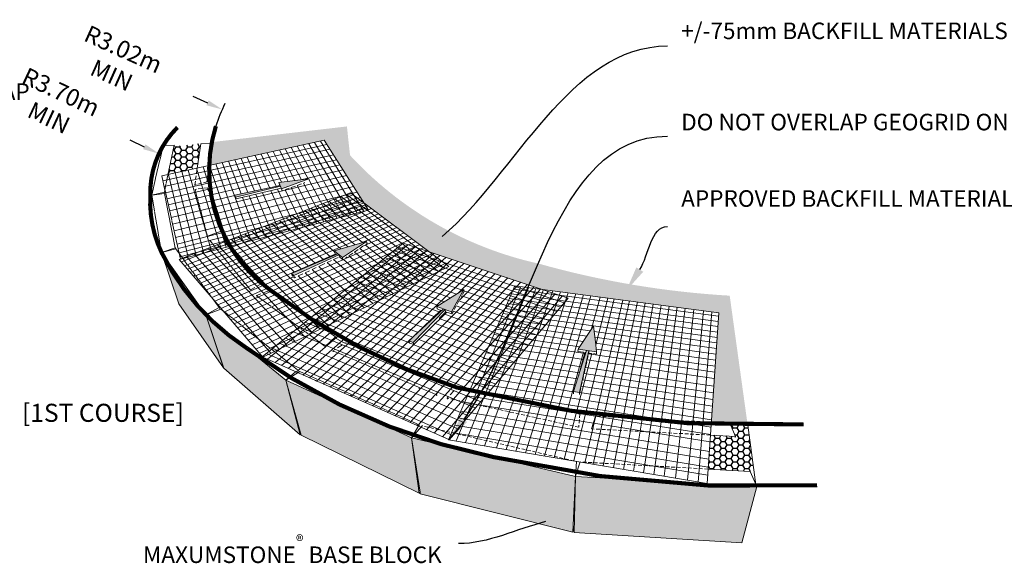
# Model space of a CAD drawing. Extents: x -78089 to 15922, y 1305 to 10903.
# Drawn here: x 8184 to 11231, y 9168 to 10849 of the extents above; entities that cross this region are included whole.
import ezdxf
from ezdxf import colors
from ezdxf.entities.mleader import LeaderData, LeaderLine
from ezdxf.math import Vec2, Vec3

# ---------------------------------------------------------------- set-up
doc = ezdxf.new("R2010")
doc.units = 0
doc.header["$LTSCALE"] = 2.5
doc.header["$PDMODE"] = 3
for name, pattern in [('CENTERX2', [0.8, 0.5, -0.1, 0.1, -0.1]), ('DASHED2', [0.375, 0.25, -0.125]), ('HIDDEN', [0.375, 0.25, -0.125])]:
    doc.linetypes.add(name, pattern=pattern)
doc.layers.get('Defpoints').update_dxf_attribs({"color": 250})
for name, color, linetype in [('00_Drafting lines', 251, 'Continuous'), ('01_Gen-Soil Hatch', 251, 'Continuous'), ('02_Spec-Misc', 1, 'Continuous'), ('04_Sketches-Misc', 1, 'Continuous'), ('05_titleblock Text', 3, 'Continuous')]:
    doc.layers.add(name, color=color, linetype=linetype)
doc.styles.add('LEROY', font='calibri.ttf', dxfattribs={"height": 2.5})
doc.styles.get("Standard").update_dxf_attribs({"font": 'calibri.ttf'})
doc.dimstyles.new('DETAILS REV01', dxfattribs={"dimscale": 0, "dimtxt": 50, "dimasz": 50, "dimexe": 20, "dimexo": 100, "dimgap": 50, "dimtad": 0, "dimdec": 0, "dimrnd": 5, "dimzin": 0, "dimdsep": 46, "dimtxsty": 'Standard', "dimcen": 0, "dimclrd": 1, "dimclre": 1, "dimclrt": 4, "dimadec": 0, "dimazin": 0, "dimtfac": 1, "dimtdec": 0, "dimtofl": 0, "dimtmove": 0, "dimatfit": 3, "dimfxl": 1, "dimtolj": 1, "dimtzin": 0, "dimarcsym": 0})

# ---------------------------------------------------------------- blocks, each defined once
blk = doc.blocks.new('*D33')
at = {"layer": '01_Gen-Soil Hatch', "color": 1, "lineweight": -2, "transparency": 16777216}
blk.add_line((8524.6, 10477.3), (8569.9, 10456.1), dxfattribs=at)
at = {"layer": '01_Gen-Soil Hatch', "color": 1, "transparency": 16777216}
blk.add_solid([(8573.4, 10463.6), (8566.3, 10448.5), (8615.1, 10434.8)], dxfattribs=at)
at = {"layer": 'Defpoints', "color": 0, "transparency": 16777216}
for p in [(8615.1, 10434.8), (8871.7, 10314.5)]:
    blk.add_point(p, dxfattribs=at)
at = {"layer": '01_Gen-Soil Hatch', "color": 4, "transparency": 16777216, "insert": (8293.4, 10585.7), "char_height": 50, "attachment_point": 5, "rotation": 334.8711}
blk.add_mtext('\\A1;{\\H1.05882x;\\C2;R3.70m MIN}', dxfattribs=at)
blk = doc.blocks.new('*D36')
at = {"layer": '01_Gen-Soil Hatch', "color": 1, "lineweight": -2, "transparency": 16777216}
blk.add_line((8719.8, 10612.5), (8765.3, 10592), dxfattribs=at)
blk.add_arc((9227.8, 10383.4), 457.3, 153.22, 162.6216, dxfattribs=at)
at = {"layer": '01_Gen-Soil Hatch', "color": 1, "transparency": 16777216}
blk.add_solid([(8768.8, 10599.6), (8761.9, 10584.4), (8810.9, 10571.4)], dxfattribs=at)
at = {"layer": 'Defpoints', "color": 0, "transparency": 16777216}
for p in [(8810.9, 10571.4), (9227.8, 10383.4)]:
    blk.add_point(p, dxfattribs=at)
at = {"layer": '01_Gen-Soil Hatch', "color": 4, "transparency": 16777216, "insert": (8487, 10717.5), "char_height": 50, "attachment_point": 5, "rotation": 335.7258}
blk.add_mtext('\\A1;{\\H1.05882x;\\C2;R3.02m MIN}', dxfattribs=at)
blk = doc.blocks.new('MS SK_GEO-incorner')
at = {"layer": '02_Spec-Misc'}
ml = blk.add_multileader_mtext('Standard', dxfattribs=at)
ml.set_content('APPROVED BACKFILL MATERIAL COMPACTED 150-200mm LIFTS', color=256)
ml.set_leader_properties(linetype='ByLayer', lineweight=-1)
ml.build(insert=Vec2(0, 0))
ml.multileader.update_dxf_attribs({"leader_type": 2, "text_left_attachment_type": 2, "text_right_attachment_type": 2, "arrow_head_size": 4.2})
ctx = ml.context
ctx.base_point, ctx.char_height, ctx.arrow_head_size, ctx.landing_gap_size, ctx.plane_origin = Vec3(116.61, 153.76), 2.8, 4.2, 2.3, Vec3(47.42, 168.76)
ctx.left_attachment, ctx.right_attachment = 2, 2
notes = []
notes.append((ctx, [(0, (1, 1, 0), (108.61, 153.76), (1, 0), 8, [(0, [(114.05, 136.2)], 0, [])])]))
ctx.mtext.insert, ctx.mtext.width, ctx.mtext.flow_direction = Vec3(118.91, 159.89), 47.7101, 5
ml = blk.add_multileader_mtext('Standard', dxfattribs=at)
ml.set_content('MAXUMSTONE{\\H0.7x;\\S®^ ;\\A1;\\fArial|b0|i0|c0|p34;\\H1.42857x; BASE BLOCK}', color=256)
ml.set_leader_properties(linetype='ByLayer', lineweight=-1)
ml.build(insert=Vec2(0, 0))
ml.multileader.update_dxf_attribs({"leader_type": 2, "text_left_attachment_type": 2, "text_right_attachment_type": 2, "arrow_head_size": 4.2})
ctx = ml.context
ctx.base_point, ctx.char_height, ctx.arrow_head_size, ctx.landing_gap_size, ctx.plane_origin = Vec3(125.78, 87.2), 2.8, 4.2, 2.3, Vec3(47.69, 133.14)
ctx.left_attachment, ctx.right_attachment = 2, 2
notes.append((ctx, [(0, (1, 1, 0), (117.78, 87.2), (1, 0), 8, [(0, [(120.27, 102.57)], 0, [])])]))
ctx.mtext.insert, ctx.mtext.width, ctx.mtext.flow_direction = Vec3(128.08, 91.01), 41.4337, 5
for ctx, leaders in notes:
    for number, flags, end, landing, length, lines in leaders:
        leader = LeaderData()
        leader.index, (leader.has_last_leader_line, leader.has_dogleg_vector, leader.attachment_direction) = number, flags
        leader.last_leader_point, leader.dogleg_vector, leader.dogleg_length = Vec3(end), Vec3(landing), length
        for number, points, colour, breaks in lines:
            line = LeaderLine()
            line.index, line.vertices, line.color, line.breaks = number, Vec3.list(points), colors.encode_raw_color(colour), breaks
            leader.lines.append(line)
        ctx.leaders.append(leader)
blk = doc.blocks.new('MS SK_GEO-outcurve')
at = {"layer": '04_Sketches-Misc'}
h = blk.add_hatch(dxfattribs=at)
h.set_pattern_fill('AR-SAND', color=256, scale=0.034722)
h.set_pattern_definition([(37.5, (-6544.7576, -3385.421), (-0.05555664, 1.69935152), [0, -1.34055556, 0, -1.49930556, 0, -1.43315972]), (7.5, (-6544.7576, -3385.421), (1.5608447, 2.48897604), [0, -0.72319444, 0, -1.2082639, 0, -0.46302083]), (327.5, (-6545.8424, -3385.421), (2.7465013, 0.00499022), [0, -0.44097222, 0, -1.5875, 0, -2.07256944]), (317.5, (-6545.8424, -3385.421), (2.6512377, 0.77406015), [0, -0.2204861, 0, -1.04069444, 0, -1.190625])])
edge = h.paths.add_edge_path()
edge.add_line((114.28, 113.57), (84.48, 117.48))
edge.add_line((84.48, 117.48), (65.35, 123.83))
edge.add_line((65.35, 123.83), (54.23, 132.16))
edge.add_line((54.23, 132.16), (47.54, 142.72))
edge.add_line((47.54, 142.72), (28.22, 138.5))
edge.add_line((28.22, 138.5), (28.61, 142.42))
edge.add_line((28.61, 142.42), (51.37, 145.06))
edge.add_arc((441.58, 184.5), 392.2, 185.7725, 186.4869)
edge.add_arc((97.05, 181.9), 61.48, 222.7261, 257.4644)
edge.add_arc((124.92, 267.94), 151.75, 254.2389, 266.6783)
edge.add_line((116.13, 116.44), (119.17, 94.55))
edge.add_line((119.17, 94.55), (113.02, 95.05))
edge.add_line((113.02, 95.05), (114.28, 113.57))
h = blk.add_hatch(dxfattribs=at)
h.set_pattern_fill('HONEY', color=9, scale=0.208333)
h.set_pattern_definition([(0, (-6544.7576, -3385.421), (0.9921875, 0.572839718), [0.66145833, -1.32291667]), (120, (-6544.7576, -3385.421), (-0.9921875, 0.57283972), [0.66145833, -1.32291667]), (60, (-6544.7576, -3385.421), (2e-09, 1.14567944), [-1.32291667, 0.66145833])])
h.paths.add_polyline_path([(26.65, 142.18), (22.07, 141.64), (21.13, 137.11), (21.17, 136.96), (26.04, 138.02)])
at = {"layer": '04_Sketches-Misc', "true_color": 0x93278f}
h = blk.add_hatch(color=217, dxfattribs=at)
h.dxf.hatch_style = 1
h.paths.add_polyline_path([(44.92, 136.19), (39.82, 135.57), (40.05, 135.09), (32.39, 133.44), (32.51, 133.12), (40.11, 134.96), (40.31, 134.52)])
h = blk.add_hatch(color=217, dxfattribs=at)
h.dxf.hatch_style = 1
h.paths.add_polyline_path([(54.69, 125.61), (49.2, 124.02), (49.84, 123.51), (41.97, 120.21), (42.36, 119.85), (50.01, 123.37), (50.59, 122.89)])
at = {"layer": '04_Sketches-Misc', "lineweight": 0}
h = blk.add_hatch(color=9, dxfattribs=at)
h.paths.add_polyline_path([(120.7, 84.16), (90.03, 85.89), (89.82, 77.28), (89.8, 76.4), (90.08, 76.38), (102.32, 75.64), (102.61, 75.62), (105.74, 75.43), (106.02, 75.42), (118, 74.69), (118.19, 74.68)])
h.paths.add_polyline_path([(90.03, 85.89), (62.29, 92.42), (62.29, 92.42), (63.74, 83.23), (63.78, 82.96), (63.88, 82.94), (74.8, 80.17), (75.03, 80.11), (77.89, 79.39), (78.13, 79.33), (89.23, 76.52), (89.56, 76.44)])
h.paths.add_polyline_path([(62.29, 92.42), (41.03, 102.16), (41.15, 101.75), (42.45, 97.05), (43.61, 92.84), (54.31, 87.59), (54.43, 87.53), (63.22, 83.21), (63.58, 83.04)])
h.paths.add_polyline_path([(27.51, 113.22), (30.52, 104.19), (43.47, 92.94), (42.51, 96.58), (42.37, 97.09), (41.14, 101.75), (41.03, 102.16)])
h.paths.add_polyline_path([(20.01, 123.73), (22.95, 115.05), (30.46, 104.24), (27.51, 113.22)])
at = {"layer": '04_Sketches-Misc', "true_color": 0x93278f}
h = blk.add_hatch(color=217, dxfattribs=at)
h.dxf.hatch_style = 1
h.paths.add_polyline_path([(71.14, 117.51), (66.56, 114.6), (67.69, 114.2), (61.86, 108.82), (62.6, 108.54), (68, 114.1), (69.04, 113.73)])
h = blk.add_hatch(color=217, dxfattribs=at)
h.dxf.hatch_style = 1
h.paths.add_polyline_path([(93.08, 111.36), (90.47, 107.38), (91.9, 107.19), (89.72, 100.23), (90.7, 100.09), (92.3, 107.14), (93.61, 106.96)])
at = {"layer": '04_Sketches-Misc'}
h = blk.add_hatch(dxfattribs=at)
h.set_pattern_fill('HONEY', color=9, scale=0.208333)
h.set_pattern_definition([(0, (-6544.7576, -3385.421), (0.9921875, 0.572839718), [0.66145833, -1.32291667]), (120, (-6544.7576, -3385.421), (-0.9921875, 0.57283972), [0.66145833, -1.32291667]), (60, (-6544.7576, -3385.421), (2e-09, 1.14567944), [-1.32291667, 0.66145833])])
h.paths.add_polyline_path([(119.17, 94.55), (116.22, 94.7), (117.09, 92.65), (112.88, 92.87), (112.8, 91.74), (112.77, 91.33), (112.69, 90.12), (112.66, 89.65), (112.6, 88.81), (112.57, 88.32), (112.49, 87.13), (120.26, 86.7)])
at = {"layer": '04_Sketches-Misc', "lineweight": 0}
for p, q in [((20.28, 141.83), (19.74, 139.52)), ((22.13, 141.91), (20.28, 141.83)), ((20.91, 136.02), (22.13, 141.91)), ((22.13, 141.91), (22.23, 141.66)), ((26.04, 138.02), (26.64, 142.12)), ((28.47, 142.2), (26.64, 142.12)), ((28.02, 138.45), (28.47, 142.2)), ((28.22, 138.5), (28.56, 141.94)), ((28.47, 142.2), (28.56, 141.94)), ((19.72, 139.44), (19, 136.33)), ((19.74, 139.52), (19.72, 139.44)), ((18.98, 136.24), (18.33, 133.45)), ((20.69, 134.99), (20.78, 135.41)), ((20.8, 135.51), (20.89, 135.93)), ((25.63, 135.19), (25.7, 135.01)), ((32.39, 133.44), (40.05, 135.09)), ((40.11, 134.96), (32.51, 133.12)), ((39.99, 135.09), (39.73, 135.02)), ((44.92, 136.19), (39.82, 135.57)), ((39.93, 135.22), (39.82, 135.57)), ((40.31, 134.52), (39.82, 135.57)), ((39.95, 135.17), (39.93, 135.22)), ((40, 135.08), (39.99, 135.09)), ((40.22, 134.61), (40.11, 134.96)), ((44.92, 136.19), (40.31, 134.52)), ((42.64, 134.98), (41.94, 134.73)), ((43.67, 135.36), (42.97, 135.1)), ((44.24, 135.57), (43.99, 135.48)), ((45.02, 135.85), (44.92, 136.19)), ((45.02, 135.85), (45.01, 135.85)), ((20.48, 133.96), (18.33, 133.45)), ((20.48, 133.73), (18.33, 133.45)), ((18.33, 133.45), (18.79, 130.8)), ((20.48, 133.96), (20.67, 134.89)), ((20.48, 133.96), (20.55, 133.79)), ((22.31, 124.56), (20.48, 133.73)), ((20.48, 133.73), (20.55, 133.56)), ((20.57, 134.31), (20.59, 134.24)), ((25.79, 133.96), (25.67, 134.41)), ((25.92, 133.46), (25.81, 133.88)), ((26.05, 132.98), (25.94, 133.38)), ((32.41, 133.39), (32.39, 133.44)), ((32.51, 133.12), (32.41, 133.39)), ((40.22, 134.61), (32.63, 132.8)), ((40.39, 134.23), (40.22, 134.61)), ((40.42, 134.17), (40.31, 134.52)), ((41.61, 134.61), (40.95, 134.37)), ((26.19, 132.47), (26.07, 132.88)), ((26.32, 131.96), (26.21, 132.38)), ((26.46, 131.44), (26.35, 131.86)), ((32.52, 133.09), (32.51, 133.12)), ((32.63, 132.8), (32.52, 133.09)), ((18.8, 130.7), (19.42, 127.11)), ((26.59, 130.93), (26.49, 131.34)), ((26.74, 130.4), (26.62, 130.85)), ((26.88, 129.86), (26.76, 130.32)), ((27.03, 129.32), (26.9, 129.78)), ((27.17, 128.76), (27.05, 129.23)), ((27.32, 128.2), (27.2, 128.68)), ((19.42, 127.11), (19.44, 127)), ((19.44, 127), (20.01, 123.73)), ((27.47, 127.64), (27.35, 128.11)), ((27.63, 127.06), (27.5, 127.54)), ((27.77, 126.51), (27.65, 126.97)), ((30.09, 127.34), (27.77, 126.51)), ((30.09, 127.34), (30.95, 124.62)), ((27.77, 126.51), (27.79, 126.48)), ((27.82, 126.39), (27.85, 126.33)), ((28.23, 125.6), (28.16, 125.77)), ((28.16, 125.77), (28.17, 125.77)), ((28.6, 125.24), (28.17, 125.77)), ((29.05, 124.7), (28.68, 125.14)), ((31.29, 125.37), (31.06, 125.64)), ((31.82, 124.75), (31.44, 125.2)), ((54.69, 125.61), (49.2, 124.02)), ((54.69, 125.61), (50.59, 122.89)), ((54.77, 125.25), (54.62, 125.15)), ((54.77, 125.25), (54.69, 125.61)), ((22.31, 124.56), (20.01, 123.73)), ((22.41, 124.34), (20.01, 123.73)), ((20.01, 123.73), (27.51, 113.22)), ((20.01, 123.73), (22.95, 115.05)), ((22.31, 124.56), (22.39, 124.37)), ((23.81, 122.45), (22.41, 124.34)), ((22.94, 123.78), (22.96, 123.67)), ((28.99, 124.68), (29.05, 124.7)), ((29.17, 124.55), (29.12, 124.6)), ((29.69, 123.91), (29.25, 124.45)), ((30.14, 123.37), (29.77, 123.82)), ((30.08, 123.35), (30.14, 123.37)), ((32.28, 124.22), (31.9, 124.66)), ((32.73, 123.68), (32.36, 124.12)), ((33.33, 122.99), (32.82, 123.58)), ((41.97, 120.21), (49.84, 123.51)), ((50.01, 123.37), (42.36, 119.85)), ((50.59, 122.89), (49.2, 124.02)), ((49.3, 123.65), (49.2, 124.02)), ((49.36, 123.61), (49.3, 123.65)), ((49.6, 123.41), (49.47, 123.52)), ((50.11, 123), (50.01, 123.37)), ((52.34, 123.62), (51.7, 123.2)), ((53.26, 124.24), (52.63, 123.82)), ((54.08, 124.79), (53.55, 124.43)), ((24.3, 121.79), (23.89, 122.35)), ((24.73, 121.22), (24.38, 121.69)), ((30.59, 122.82), (30.22, 123.27)), ((30.53, 122.8), (30.59, 122.82)), ((31.17, 122.11), (30.67, 122.72)), ((31.63, 121.55), (31.24, 122.03)), ((33.8, 122.43), (33.4, 122.9)), ((34.28, 121.87), (33.88, 122.35)), ((34.76, 121.31), (34.36, 121.79)), ((47.65, 121.86), (46.6, 121.38)), ((48.76, 122.38), (48, 122.03)), ((49.86, 122.88), (49.11, 122.54)), ((50.6, 122.59), (50.11, 123)), ((50.69, 122.52), (50.59, 122.89)), ((51.4, 123), (51.17, 122.85)), ((25.15, 120.65), (24.8, 121.12)), ((25.71, 119.91), (25.23, 120.54)), ((32.1, 120.98), (31.71, 121.46)), ((32.58, 120.4), (32.18, 120.89)), ((33.06, 119.82), (32.65, 120.31)), ((37.1, 118.57), (34.84, 121.22)), ((42.36, 119.85), (41.97, 120.21)), ((42.09, 119.83), (41.97, 120.21)), ((43.89, 120.13), (43.14, 119.78)), ((45.04, 120.66), (44.31, 120.32)), ((46.18, 121.19), (45.46, 120.85)), ((25.38, 119.77), (25.71, 119.91)), ((26.15, 119.32), (25.78, 119.81)), ((26.59, 118.72), (26.22, 119.22)), ((27.04, 118.11), (26.66, 118.62)), ((33.56, 119.11), (27.96, 116.74)), ((33, 119.79), (33.06, 119.82)), ((33.53, 119.24), (33.14, 119.73)), ((33.48, 119.22), (33.53, 119.24)), ((33.62, 119.13), (33.56, 119.11)), ((34.03, 118.64), (33.62, 119.13)), ((34.12, 118.53), (34.06, 118.51)), ((34.53, 118.03), (34.12, 118.53)), ((37.1, 118.57), (36.14, 118.03)), ((42.2, 119.73), (42.09, 119.83)), ((42.48, 119.48), (42.3, 119.64)), ((42.48, 119.48), (42.36, 119.85)), ((42.72, 119.59), (42.48, 119.48)), ((27.5, 117.5), (27.12, 118.01)), ((27.95, 116.89), (27.58, 117.4)), ((28.42, 116.26), (28.04, 116.78)), ((34.62, 117.92), (34.56, 117.9)), ((35.03, 117.42), (34.62, 117.92)), ((35.77, 117.83), (35.06, 117.43)), ((35.08, 117.29), (35.06, 117.28)), ((35.08, 117.29), (35.11, 117.23)), ((36.78, 116.76), (36.04, 116.47)), ((38.41, 117.38), (37.2, 116.92)), ((39.28, 116.76), (38.41, 117.38)), ((40.02, 116.22), (39.39, 116.67)), ((71.14, 117.51), (66.56, 114.6)), ((71.14, 117.51), (69.04, 113.73)), ((71.19, 117.13), (70.93, 116.67)), ((71.19, 117.13), (71.14, 117.51)), ((30.46, 104.24), (22.95, 115.05)), ((28.39, 116.25), (28.42, 116.26)), ((28.51, 116.15), (28.49, 116.14)), ((29.76, 114.47), (28.51, 116.15)), ((36.11, 116.29), (36.04, 116.47)), ((36.28, 116.3), (36.04, 116.47)), ((37.01, 115.75), (36.4, 116.21)), ((37.76, 115.2), (37.13, 115.67)), ((38.51, 114.65), (37.88, 115.12)), ((40.78, 115.67), (40.14, 116.13)), ((41.55, 115.12), (40.9, 115.59)), ((42.32, 114.56), (41.67, 115.03)), ((70.32, 115.57), (70, 114.99)), ((70.79, 116.41), (70.67, 116.21)), ((29.76, 114.47), (27.51, 113.22)), ((30.04, 114.18), (27.51, 113.22)), ((29.76, 114.47), (29.84, 114.28)), ((30.55, 113.78), (30.04, 114.18)), ((30.6, 113.66), (30.66, 113.69)), ((31.27, 113.21), (30.66, 113.69)), ((41.6, 112.36), (38.63, 114.56)), ((39.4, 113.99), (39.39, 113.99)), ((45.62, 112.19), (42.45, 114.47)), ((61.86, 108.82), (67.69, 114.2)), ((68, 114.1), (62.6, 108.54)), ((66.63, 114.22), (66.56, 114.6)), ((69.04, 113.73), (66.56, 114.6)), ((67.02, 114.08), (66.63, 114.22)), ((67.02, 112.64), (68.11, 113.7)), ((67.74, 113.38), (67.21, 112.84)), ((67.41, 113.94), (67.23, 114.01)), ((68.06, 113.71), (67.98, 113.63)), ((68.06, 113.71), (68, 114.1)), ((68.11, 113.7), (68.06, 113.71)), ((69.09, 113.35), (68.29, 113.64)), ((69.09, 113.35), (69.04, 113.73)), ((69.37, 113.85), (69.09, 113.35)), ((69.85, 114.71), (69.52, 114.12)), ((27.51, 113.22), (30.46, 104.24)), ((27.51, 113.22), (41.03, 102.16)), ((27.51, 113.22), (30.52, 104.19)), ((32, 112.63), (31.39, 113.11)), ((32.74, 112.04), (32.12, 112.53)), ((33.49, 111.45), (32.86, 111.95)), ((42.48, 111.71), (41.72, 112.27)), ((46.57, 111.51), (45.88, 112)), ((36.64, 108.95), (33.61, 111.35)), ((43.43, 111.01), (42.62, 111.6)), ((43.81, 110.72), (43.58, 110.9)), ((44.26, 110.39), (43.96, 110.61)), ((44.8, 109.99), (44.4, 110.29)), ((48.31, 110.26), (46.76, 111.37)), ((49.41, 109.46), (48.46, 110.14)), ((92.89, 111.07), (90.56, 107.52)), ((93.07, 111.34), (92.89, 111.07)), ((93.08, 111.36), (93.07, 111.34)), ((93.08, 111.36), (93.08, 111.34)), ((93.08, 111.34), (93.47, 108.15)), ((37.58, 108.2), (36.78, 108.83)), ((47.69, 107.85), (44.95, 109.88)), ((49.52, 109.33), (49.55, 109.21)), ((49.55, 109.21), (50.28, 108.81)), ((50.43, 108.72), (51.04, 108.39)), ((51.04, 108.39), (51.01, 108.37)), ((51.18, 108.47), (51.04, 108.39)), ((51.4, 108.38), (51.18, 108.47)), ((52.51, 107.92), (51.58, 108.31)), ((62.6, 108.54), (61.86, 108.82)), ((61.93, 108.45), (61.86, 108.82)), ((61.94, 108.43), (61.93, 108.45)), ((62.49, 108.22), (61.94, 108.43)), ((62.68, 108.15), (62.6, 108.54)), ((38.39, 107.56), (37.72, 108.09)), ((39.16, 106.95), (38.53, 107.45)), ((42.98, 103.92), (39.32, 106.83)), ((47.69, 107.85), (47.75, 107.66)), ((49.39, 107.36), (49, 107.12)), ((49.06, 106.93), (49, 107.12)), ((49.66, 106.84), (49, 107.12)), ((50.62, 108.13), (49.79, 107.61)), ((50.78, 106.36), (49.84, 106.76)), ((53.63, 107.46), (52.69, 107.85)), ((54.73, 107), (53.81, 107.38)), ((55.87, 106.53), (54.94, 106.91)), ((89.72, 100.23), (91.9, 107.19)), ((90.46, 107), (90.47, 107.38)), ((91.38, 106.87), (90.46, 107)), ((90.56, 107.52), (90.47, 107.38)), ((93.61, 106.96), (90.47, 107.38)), ((91.64, 106.84), (90.54, 102.84)), ((92.3, 107.14), (90.7, 100.09)), ((91.79, 106.82), (91.64, 106.84)), ((92.28, 106.75), (92.25, 106.59)), ((92.28, 106.75), (92.3, 107.14)), ((92.81, 106.68), (92.28, 106.75)), ((93.59, 106.58), (93.07, 106.65)), ((93.47, 108.15), (93.47, 108.1)), ((93.47, 108.1), (93.61, 106.96)), ((93.59, 106.58), (93.61, 106.96)), ((51.9, 105.89), (50.96, 106.29)), ((53.02, 105.41), (52.08, 105.81)), ((53.22, 105.33), (53.1, 105.21)), ((54.16, 104.93), (53.22, 105.33)), ((57.02, 106.05), (56.08, 106.44)), ((58.18, 105.57), (57.23, 105.96)), ((59.3, 105.1), (58.39, 105.48)), ((60.48, 104.61), (59.48, 105.03)), ((91.95, 105.28), (91.73, 104.32)), ((92.18, 106.28), (92.02, 105.6)), ((30.46, 104.24), (30.5, 104.25)), ((30.52, 104.19), (43.47, 92.94)), ((43.42, 103.64), (41.03, 102.16)), ((42.69, 103.58), (41.03, 102.16)), ((43.07, 103.77), (43.11, 103.68)), ((44.04, 103.37), (43.42, 103.64)), ((45.16, 102.86), (44.22, 103.29)), ((55.32, 104.44), (54.37, 104.84)), ((56.49, 103.94), (55.53, 104.35)), ((57.62, 103.46), (56.7, 103.85)), ((58.81, 102.96), (57.81, 103.38)), ((61.67, 104.12), (60.66, 104.54)), ((62.87, 103.62), (61.86, 104.04)), ((64.08, 103.12), (63.06, 103.54)), ((91.65, 103.95), (91.5, 103.28)), ((41.03, 102.16), (62.29, 92.42)), ((41.03, 102.16), (43.61, 92.84)), ((41.03, 102.16), (43.47, 92.94)), ((46.3, 102.35), (45.34, 102.78)), ((47.45, 101.84), (46.48, 102.27)), ((48.58, 101.33), (47.63, 101.76)), ((60.01, 102.45), (59, 102.88)), ((59.88, 102.33), (60.01, 102.45)), ((61.22, 101.94), (60.2, 102.37)), ((62.44, 101.42), (61.41, 101.86)), ((65.3, 102.61), (64.27, 103.04)), ((66.53, 102.1), (65.49, 102.53)), ((67.65, 101.64), (66.73, 102.02)), ((91.17, 101.84), (91.02, 101.15)), ((91.41, 102.9), (91.26, 102.23)), ((49.75, 100.81), (48.8, 101.24)), ((50.93, 100.28), (49.97, 100.71)), ((52.13, 99.75), (51.15, 100.18)), ((63.67, 100.9), (62.63, 101.34)), ((63.67, 100.9), (63.55, 100.77)), ((64.92, 100.37), (63.87, 100.81)), ((66.17, 99.84), (65.12, 100.28)), ((66.77, 100.12), (66.52, 99.69)), ((67.41, 101.22), (67.35, 101.12)), ((68.52, 101.19), (69, 101.04)), ((69.45, 100.37), (68.84, 99.69)), ((69.21, 100.97), (69.82, 100.78)), ((69.95, 100.93), (69.74, 100.69)), ((90.7, 100.09), (89.72, 100.23)), ((89.72, 99.85), (89.72, 100.23)), ((90.69, 99.71), (90.7, 100.09)), ((90.93, 100.75), (90.77, 100.05)), ((51.88, 99.51), (52.13, 99.75)), ((53.28, 99.23), (52.34, 99.65)), ((54.49, 98.69), (53.47, 99.14)), ((55.72, 98.14), (54.69, 98.6)), ((66.26, 99.62), (66.37, 99.75)), ((66.52, 99.69), (66.37, 99.75)), ((66.52, 99.69), (66.55, 99.5)), ((68.55, 99.38), (68.32, 99.12)), ((68.36, 98.93), (68.32, 99.12)), ((69.2, 98.74), (69.33, 98.9)), ((56.96, 97.58), (55.91, 98.05)), ((58.2, 97.02), (57.15, 97.5)), ((59.47, 96.46), (58.4, 96.94)), ((72.7, 98.16), (72.58, 98.18)), ((60.74, 95.89), (59.67, 96.37)), ((62.02, 95.31), (60.94, 95.8)), ((62.03, 95.01), (62.23, 95.22)), ((63.32, 94.74), (62.23, 95.22)), ((93.45, 96.08), (92.73, 93.93)), ((116.13, 94.9), (113.02, 95.06)), ((63.57, 94.62), (62.29, 92.42)), ((64.11, 94.44), (62.29, 92.42)), ((63.13, 94.52), (63.32, 94.74)), ((63.57, 94.62), (63.52, 94.65)), ((63.57, 94.62), (63.61, 94.43)), ((68.69, 92.06), (70.23, 93.9)), ((70.23, 93.9), (70.56, 94.3)), ((116.13, 94.9), (117.09, 92.65)), ((116.22, 94.7), (119.17, 94.55)), ((120.57, 84.46), (119.17, 94.55)), ((43.47, 92.94), (43.51, 92.96)), ((63.58, 83.04), (43.61, 92.84)), ((62.29, 92.42), (90.03, 85.89)), ((62.29, 92.42), (63.58, 83.04)), ((62.29, 92.42), (63.74, 83.23)), ((117.09, 92.65), (112.88, 92.87)), ((117.09, 92.65), (117.04, 92.45)), ((89.77, 88.5), (89.77, 88.52)), ((90.2, 88.42), (90.03, 85.89)), ((90.85, 88.33), (90.04, 85.93)), ((90.2, 88.42), (90.07, 88.45)), ((90.07, 88.45), (90.07, 88.45)), ((90.2, 88.42), (90.2, 88.23)), ((119.6, 86.74), (112.49, 87.13)), ((119.6, 86.74), (120.7, 84.16)), ((90.03, 85.89), (89.56, 76.44)), ((90.03, 85.89), (89.8, 76.4)), ((90.03, 85.89), (120.7, 84.16)), ((120.7, 84.16), (118.19, 74.68)), ((63.58, 83.04), (63.74, 83.23)), ((63.74, 83.23), (63.78, 82.96)), ((63.78, 82.96), (89.56, 76.44)), ((89.56, 76.44), (89.82, 77.28)), ((89.8, 76.4), (118.19, 74.68))]:
    blk.add_line(p, q, dxfattribs=at)
at = {"layer": '04_Sketches-Misc', "color": 217, "lineweight": 0, "true_color": 0x93278f}
for p, q in [((47.54, 142.72), (20.03, 136.71)), ((20.22, 135.87), (47.99, 142)), ((42.95, 141.71), (49.74, 129.52)), ((43.92, 141.93), (50.86, 129.81)), ((44.91, 142.14), (51.99, 130.1)), ((45.89, 142.36), (53.11, 130.4)), ((46.87, 142.57), (54.22, 130.69)), ((54.99, 130.89), (47.54, 142.72)), ((20.43, 134.93), (48.49, 141.21)), ((20.68, 133.83), (49.08, 140.27)), ((35.82, 140.16), (38.27, 134.71)), ((36.86, 140.38), (39.38, 134.95)), ((37.89, 140.61), (40.28, 135.63)), ((38.91, 140.83), (41.42, 135.77)), ((39.93, 141.05), (42.56, 135.91)), ((40.94, 141.28), (43.7, 136.04)), ((41.95, 141.49), (44.83, 136.18)), ((20.9, 132.83), (49.61, 139.43)), ((21.13, 131.83), (50.14, 138.59)), ((28.11, 138.47), (32.63, 125.06)), ((29.19, 138.71), (33.89, 125.39)), ((30.27, 138.94), (35.14, 125.71)), ((31.34, 139.18), (33.45, 133.67)), ((32.41, 139.41), (34.6, 133.91)), ((33.46, 139.64), (35.73, 134.16)), ((34.51, 139.87), (36.86, 134.4)), ((20.03, 136.71), (20.57, 134.31)), ((21.17, 136.96), (24.53, 122.95)), ((51.29, 136.76), (21.62, 129.65)), ((22.3, 137.2), (25.85, 123.29)), ((23.42, 137.45), (27.16, 123.64)), ((24.53, 137.69), (28.46, 123.97)), ((25.92, 137.99), (30.08, 124.39)), ((27.02, 138.23), (31.36, 124.73)), ((43.58, 136.03), (50.69, 137.71)), ((51.87, 135.84), (29.07, 130.3)), ((42.97, 135.1), (46.28, 128.62)), ((43.99, 135.48), (47.44, 128.92)), ((45.01, 135.85), (48.6, 129.22)), ((20.59, 134.24), (21.72, 129.19)), ((21.36, 130.79), (32.41, 133.39)), ((52.47, 134.89), (22.12, 127.43)), ((53.07, 133.93), (22.38, 126.27)), ((51.98, 133.84), (22.98, 122.58)), ((23.35, 122.14), (52.43, 133.5)), ((34.84, 133.3), (37.61, 126.36)), ((35.97, 133.58), (38.83, 126.68)), ((37.1, 133.85), (40.05, 126.99)), ((38.5, 134.2), (41.56, 127.39)), ((39.61, 134.47), (42.75, 127.7)), ((40.89, 134.35), (43.94, 128.01)), ((41.94, 134.73), (45.11, 128.31)), ((51.31, 133.58), (67.89, 121.04)), ((67.25, 122.41), (51.98, 133.84)), ((22.63, 125.18), (53.65, 133.02)), ((22.8, 124.4), (54.05, 132.37)), ((54.43, 131.77), (22.96, 123.67)), ((53.09, 133.01), (23.9, 121.5)), ((53.66, 132.59), (24.37, 120.95)), ((54.23, 132.16), (24.85, 120.39)), ((54.95, 131.62), (25.46, 119.68)), ((33.7, 133.03), (36.38, 126.04)), ((46.32, 131.64), (53.99, 125.41)), ((47.34, 132.04), (63.66, 118.98)), ((48.33, 132.42), (64.72, 119.49)), ((49.33, 132.81), (65.79, 120.01)), ((50.32, 133.2), (66.85, 120.53)), ((29.05, 130.3), (21.87, 128.55)), ((54.76, 131.25), (23.1, 123.04)), ((23.2, 122.6), (54.99, 130.89)), ((55.53, 131.18), (25.95, 119.11)), ((56.12, 130.74), (26.44, 118.53)), ((56.72, 130.29), (26.94, 117.94)), ((42.14, 130.02), (49.24, 123.88)), ((43.2, 130.43), (50.34, 124.35)), ((44.25, 130.84), (51.57, 124.71)), ((45.29, 131.24), (52.78, 125.06)), ((21.74, 129.11), (23.2, 122.6)), ((57.32, 129.84), (27.45, 117.35)), ((57.93, 129.39), (33.62, 119.13)), ((58.55, 128.92), (34.12, 118.53)), ((59.17, 128.46), (34.62, 117.92)), ((38.61, 128.65), (46.02, 121.9)), ((39.98, 129.18), (47.46, 122.51)), ((41.06, 129.6), (48.6, 122.99)), ((30.66, 113.69), (61.04, 127.06)), ((34.11, 126.91), (49.37, 112.01)), ((35.26, 127.35), (42.48, 120.42)), ((36.38, 127.79), (43.67, 120.92)), ((37.5, 128.22), (44.85, 121.42)), ((59.8, 127.99), (53.56, 125.29)), ((60.4, 127.54), (54.08, 124.79)), ((29.43, 125.09), (44.24, 109.51)), ((30.62, 125.55), (45.55, 110.15)), ((61.69, 126.57), (31.15, 113.01)), ((31.71, 112.35), (62.35, 126.08)), ((31.8, 126.01), (46.84, 110.77)), ((63.01, 125.58), (32.28, 111.69)), ((32.86, 111.01), (63.68, 125.08)), ((32.96, 126.46), (48.11, 111.4)), ((60.89, 125.31), (37.05, 106.08)), ((37.93, 105.69), (61.68, 125.05)), ((54.45, 125.03), (62.57, 118.44)), ((88.8, 116.05), (60.89, 125.31)), ((25.48, 123.55), (39.88, 107.38)), ((26.71, 124.03), (41.24, 108.05)), ((27.92, 124.5), (42.58, 108.7)), ((64.36, 124.57), (33.44, 110.33)), ((34.04, 109.64), (65.05, 124.05)), ((34.63, 108.94), (65.74, 123.54)), ((49.47, 123.52), (35.08, 117.29)), ((62.83, 124.66), (39.21, 105.13)), ((63.82, 124.34), (40.3, 104.64)), ((64.81, 124.01), (41.4, 104.15)), ((66.06, 123.59), (42.8, 103.53)), ((52.63, 123.82), (60.35, 117.36)), ((53.55, 124.43), (61.46, 117.9)), ((58.55, 123.43), (86.87, 113.75)), ((59.33, 124.05), (87.51, 114.51)), ((60.09, 124.67), (88.14, 115.26)), ((22.98, 122.58), (37.11, 106.03)), ((24.23, 123.07), (38.51, 106.71)), ((35.32, 108.14), (66.54, 122.94)), ((35.93, 107.41), (67.25, 122.41)), ((36.57, 106.67), (67.98, 121.86)), ((67.07, 123.26), (43.93, 103.03)), ((68.08, 122.92), (45.06, 102.53)), ((69.1, 122.59), (46.21, 102.02)), ((70.13, 122.24), (47.36, 101.51)), ((48, 122.03), (55.75, 115.12)), ((49.11, 122.54), (56.92, 115.69)), ((50.76, 122.57), (58.07, 116.25)), ((51.7, 123.2), (59.21, 116.81)), ((71.17, 121.9), (53.22, 105.33)), ((57.02, 122.19), (70.9, 117.35)), ((57.81, 122.83), (86.25, 113.01)), ((67.38, 122.31), (67.25, 122.41)), ((68.61, 121.39), (67.38, 122.31)), ((37.11, 106.03), (68.61, 121.39)), ((44.31, 120.32), (51.84, 113.22)), ((45.46, 120.85), (53.06, 113.81)), ((46.6, 121.38), (54.26, 114.39)), ((72.21, 121.55), (49.71, 100.47)), ((73.26, 121.2), (50.9, 99.94)), ((54.45, 98.37), (76.4, 120.16)), ((54.56, 120.21), (67.87, 115.43)), ((55.39, 120.88), (68.89, 116.08)), ((56.21, 121.54), (69.9, 116.72)), ((74.32, 120.85), (70.32, 116.98)), ((75.32, 120.52), (70.39, 115.69)), ((34.06, 118.51), (28.51, 116.15)), ((42.3, 119.64), (30.05, 114.3)), ((43.14, 119.78), (50.62, 112.62)), ((52.87, 118.84), (67.07, 113.63)), ((53.72, 119.53), (66.83, 114.77)), ((77.48, 119.8), (55.69, 97.82)), ((56.93, 97.27), (78.58, 119.44)), ((79.68, 119.08), (58.19, 96.71)), ((59.46, 96.15), (80.79, 118.71)), ((81.91, 118.34), (60.74, 95.58)), ((34.56, 117.9), (29.01, 115.52)), ((35.06, 117.28), (29.55, 114.89)), ((51.12, 117.43), (65.39, 112.08)), ((52, 118.14), (66.23, 112.86)), ((63.33, 94.43), (84.16, 117.59)), ((66.15, 93.18), (86.6, 116.78)), ((66.37, 99.75), (83.03, 117.96)), ((79.76, 118.1), (68.57, 92.09)), ((69.33, 98.9), (85.45, 117.16)), ((69.86, 91.88), (80.79, 117.97)), ((71.17, 117.26), (85.6, 112.23)), ((71.45, 91.61), (82.06, 117.8)), ((73.04, 91.34), (83.33, 117.63)), ((74.64, 91.07), (84.6, 117.47)), ((76.69, 90.72), (86.23, 117.25)), ((78.3, 90.45), (87.52, 117.08)), ((79.19, 116.76), (88.37, 115.54)), ((79.53, 117.56), (114.24, 112.97)), ((114.28, 113.57), (79.76, 118.1)), ((79.92, 90.17), (88.8, 116.91)), ((81.55, 89.9), (90.1, 116.74)), ((48.12, 115.01), (62.5, 109.41)), ((49.04, 115.75), (63.39, 110.23)), ((49.95, 116.49), (64.27, 111.04)), ((67.51, 92.58), (87.78, 116.39)), ((68.57, 92.09), (88.8, 116.05)), ((70.32, 115.57), (84.24, 110.62)), ((70.79, 116.41), (84.92, 111.43)), ((78.48, 115.12), (114.06, 110.3)), ((78.84, 115.95), (114.12, 111.21)), ((83.19, 89.62), (91.39, 116.57)), ((84.79, 89.35), (92.66, 116.41)), ((88.37, 115.54), (114.18, 112.1)), ((89.77, 88.52), (96.6, 115.89)), ((98.07, 115.7), (91.64, 88.19)), ((94.21, 116.2), (92.73, 110.83)), ((93.05, 87.95), (99.18, 115.55)), ((95.52, 116.03), (93.47, 108.15)), ((94.74, 87.66), (100.51, 115.38)), ((101.85, 115.2), (96.44, 87.37)), ((98.14, 87.08), (103.19, 115.03)), ((46.27, 113.52), (76.57, 101.46)), ((47.18, 114.25), (61.93, 108.45)), ((67.23, 114.01), (52.1, 99.41)), ((68.29, 113.64), (53.23, 98.91)), ((67.74, 113.38), (82.13, 108.1)), ((69.37, 113.85), (82.85, 108.95)), ((69.85, 114.71), (83.55, 109.79)), ((77.76, 113.45), (93.07, 111.34)), ((78.13, 114.3), (113.99, 109.4)), ((104.53, 114.85), (99.85, 86.79)), ((101.57, 86.5), (105.88, 114.67)), ((103.3, 86.21), (107.23, 114.5)), ((105.02, 85.92), (108.58, 114.32)), ((110.08, 114.12), (106.94, 85.59)), ((109.01, 85.24), (111.7, 113.91)), ((110.79, 84.94), (113.09, 113.73)), ((112.32, 84.68), (114.28, 113.57)), ((44.31, 111.94), (74.91, 99.49)), ((45.3, 112.74), (75.75, 100.48)), ((66.19, 111.78), (80.66, 106.35)), ((66.97, 112.58), (81.4, 107.23)), ((77.01, 111.7), (91.93, 109.61)), ((77.39, 112.58), (92.5, 110.48)), ((42.3, 110.32), (73.2, 97.44)), ((43.32, 111.14), (74.06, 98.47)), ((65.15, 110.71), (79.68, 105.18)), ((76.62, 110.81), (91.34, 108.72)), ((93.08, 111.34), (113.93, 108.46)), ((93.2, 110.38), (113.87, 107.5)), ((39.91, 108.39), (71.15, 94.99)), ((40.96, 109.24), (72.05, 96.07)), ((63.52, 109.02), (78.14, 103.33)), ((64.34, 109.87), (78.92, 104.26)), ((75.83, 108.96), (91.74, 106.66)), ((76.23, 109.89), (90.75, 107.81)), ((93.31, 109.41), (113.8, 106.53)), ((93.43, 108.42), (113.73, 105.54)), ((37.75, 106.65), (69.29, 92.78)), ((38.84, 107.53), (70.23, 93.9)), ((62.68, 108.15), (77.34, 102.38)), ((74.9, 106.81), (91.04, 104.43)), ((75.42, 108.02), (91.43, 105.68)), ((86.44, 89.07), (91.38, 106.87)), ((88.1, 88.79), (92.81, 106.68)), ((93.55, 107.41), (113.66, 104.53)), ((37.05, 106.08), (37.73, 105.78)), ((37.73, 105.78), (37.93, 105.69)), ((37.93, 105.69), (68.58, 92.11)), ((53.1, 105.21), (48.53, 100.99)), ((74.48, 105.82), (90.72, 103.4)), ((92.02, 105.6), (113.52, 102.46)), ((92.25, 106.59), (113.6, 103.51)), ((73.61, 103.8), (90.06, 101.29)), ((74.05, 104.82), (90.39, 102.36)), ((91.73, 104.32), (113.43, 101.12)), ((46.02, 102.1), (46.21, 102.02)), ((67.65, 101.64), (67.61, 101.56)), ((67.65, 101.64), (67.67, 101.53)), ((72.7, 101.69), (113.05, 95.43)), ((73.16, 102.76), (89.72, 100.21)), ((91.26, 102.23), (113.28, 98.91)), ((91.5, 103.28), (113.36, 100.02)), ((72.24, 100.61), (112.97, 94.23)), ((90.77, 100.05), (113.13, 96.61)), ((91.02, 101.15), (113.21, 97.77)), ((62.23, 95.22), (66.26, 99.62)), ((64.82, 93.78), (69.2, 98.74)), ((71.28, 98.38), (112.8, 91.74)), ((71.76, 99.51), (112.88, 92.99)), ((70.66, 96.94), (112.69, 90.12)), ((70.15, 95.77), (112.6, 88.81)), ((69.11, 93.34), (112.42, 86.09)), ((69.63, 94.57), (112.51, 87.46)), ((68.57, 92.09), (112.32, 84.68))]:
    blk.add_line(p, q, dxfattribs=at)
at = {"layer": '04_Sketches-Misc', "linetype": 'DASHED2', "lineweight": 0}
for p, q in [((27.68, 135.68), (28.02, 138.45)), ((25.63, 135.19), (26.04, 138.02)), ((27.68, 135.68), (25.63, 135.19)), ((27.77, 134.69), (25.67, 134.41)), ((27.77, 134.69), (30.09, 127.34)), ((90.75, 96.44), (69.95, 100.93)), ((90.6, 94.22), (68.32, 99.12)), ((90.75, 96.44), (90.6, 94.22)), ((113.02, 95.06), (93.45, 96.08)), ((89.77, 88.52), (64.11, 94.44)), ((112.88, 92.87), (92.73, 93.93)), ((112.49, 87.13), (90.85, 88.33))]:
    blk.add_line(p, q, dxfattribs=at)
at = {"layer": '04_Sketches-Misc'}
blk.add_line((49.41, 109.46), (47.69, 107.85), dxfattribs=at)
at = {"layer": '02_Spec-Misc'}
ml = blk.add_multileader_mtext('Standard', dxfattribs=at)
ml.set_content('+/-75mm BACKFILL MATERIALS BETWEEN GEOGRID OVERLAPS', color=256)
ml.set_leader_properties(linetype='ByLayer', lineweight=-1)
ml.build(insert=Vec2(0, 0))
ml.multileader.update_dxf_attribs({"leader_type": 2, "text_left_attachment_type": 2, "text_right_attachment_type": 2, "arrow_head_size": 4.2})
ctx = ml.context
ctx.base_point, ctx.char_height, ctx.arrow_head_size, ctx.landing_gap_size, ctx.plane_origin = Vec3(105.62, 158.67), 2.8, 4.2, 2.3, Vec3(31.13, 178.29)
ctx.left_attachment, ctx.right_attachment = 2, 2
notes = []
notes.append((ctx, [(0, (1, 1, 0), (97.62, 158.67), (1, 0), 8, [(0, [(64.28, 123.77)], 0, [])])]))
ctx.mtext.insert, ctx.mtext.width, ctx.mtext.flow_direction = Vec3(107.92, 162.62), 56.5737, 5
ml = blk.add_multileader_mtext('Standard', dxfattribs=at)
ml.set_content('DO NOT OVERLAP GEOGRID ON MAXUMSTONE®', color=256)
ml.set_leader_properties(linetype='ByLayer', lineweight=-1)
ml.build(insert=Vec2(0, 0))
ml.multileader.update_dxf_attribs({"leader_type": 2, "text_left_attachment_type": 2, "text_right_attachment_type": 2, "arrow_head_size": 4.2})
ctx = ml.context
ctx.base_point, ctx.char_height, ctx.arrow_head_size, ctx.landing_gap_size, ctx.plane_origin = Vec3(105.62, 143.42), 2.8, 4.2, 2.3, Vec3(31.13, 167.69)
ctx.left_attachment, ctx.right_attachment = 2, 2
notes.append((ctx, [(0, (1, 1, 0), (97.62, 143.42), (1, 0), 8, [(0, [(68.7, 92.07)], 0, [])])]))
ctx.mtext.insert, ctx.mtext.width, ctx.mtext.flow_direction = Vec3(107.92, 147.2), 54.0559, 5
ml = blk.add_multileader_mtext('Standard', dxfattribs=at)
ml.set_content('APPROVED BACKFILL MATERIAL COMPACTED 150-200mm LIFTS', color=256)
ml.set_leader_properties(linetype='ByLayer', lineweight=-1)
ml.build(insert=Vec2(0, 0))
ml.multileader.update_dxf_attribs({"leader_type": 2, "text_left_attachment_type": 2, "text_right_attachment_type": 2, "arrow_head_size": 4.2})
ctx = ml.context
ctx.base_point, ctx.char_height, ctx.arrow_head_size, ctx.landing_gap_size, ctx.plane_origin = Vec3(105.62, 128.14), 2.8, 4.2, 2.3, Vec3(34.66, 149.86)
ctx.left_attachment, ctx.right_attachment = 2, 2
notes.append((ctx, [(0, (1, 1, 0), (97.62, 128.14), (1, 0), 8, [(0, [(98.64, 117.33)], 0, [])])]))
ctx.mtext.insert, ctx.mtext.width, ctx.mtext.flow_direction = Vec3(107.92, 134.27), 48.1894, 5
ml = blk.add_multileader_mtext('Standard', dxfattribs=at)
ml.set_content('MAXUMSTONE{\\H0.7x;\\S®^ ;} BASE BLOCK', color=256)
ml.set_leader_properties(linetype='ByLayer', lineweight=-1)
ml.build(insert=Vec2(0, 0))
ml.multileader.update_dxf_attribs({"leader_type": 2, "text_left_attachment_type": 2, "text_right_attachment_type": 2, "arrow_head_size": 4.2})
ctx = ml.context
ctx.base_point, ctx.char_height, ctx.arrow_head_size, ctx.landing_gap_size, ctx.plane_origin = Vec3(14.56, 74.52), 2.8, 4.2, 2.3, Vec3(156.11, 111.94)
ctx.left_attachment, ctx.right_attachment = 2, 2
notes.append((ctx, [(0, (1, 1, 0), (78.23, 74.52), (-1, 0), 8, [(0, [(89.05, 79.27)], 0, [])])]))
ctx.mtext.insert, ctx.mtext.width, ctx.mtext.flow_direction = Vec3(16.86, 75.95), 74.6775, 5
for ctx, leaders in notes:
    for number, flags, end, landing, length, lines in leaders:
        leader = LeaderData()
        leader.index, (leader.has_last_leader_line, leader.has_dogleg_vector, leader.attachment_direction) = number, flags
        leader.last_leader_point, leader.dogleg_vector, leader.dogleg_length = Vec3(end), Vec3(landing), length
        for number, points, colour, breaks in lines:
            line = LeaderLine()
            line.index, line.vertices, line.color, line.breaks = number, Vec3.list(points), colors.encode_raw_color(colour), breaks
            leader.lines.append(line)
        ctx.leaders.append(leader)
blk = doc.blocks.new('MS SK_GEO-outcorner')
at = {"layer": '02_Spec-Misc'}
ml = blk.add_multileader_mtext('Standard', dxfattribs=at)
ml.set_content('GEOGRID LAYERS SHOULD NOT OVERLAP', color=256)
ml.set_leader_properties(linetype='ByLayer', lineweight=-1)
ml.build(insert=Vec2(0, 0))
ml.multileader.update_dxf_attribs({"leader_type": 2, "text_left_attachment_type": 2, "text_right_attachment_type": 2, "arrow_head_size": 4.2})
ctx = ml.context
ctx.base_point, ctx.char_height, ctx.arrow_head_size, ctx.landing_gap_size, ctx.plane_origin = Vec3(115.88, 154.3), 2.8, 4.2, 2.3, Vec3(37.42, 161.71)
ctx.left_attachment, ctx.right_attachment = 2, 2
notes = []
notes.append((ctx, [(0, (1, 1, 0), (107.88, 154.3), (1, 0), 8, [(0, [(104.04, 129.14)], 0, [])])]))
ctx.mtext.insert, ctx.mtext.width, ctx.mtext.flow_direction = Vec3(118.18, 158.09), 42.8096, 5
ml = blk.add_multileader_mtext('Standard', dxfattribs=at)
ml.set_content('MAXUMSTONE{\\H0.7x;\\S®^ ;\\A1;\\fArial|b0|i0|c0|p34;\\H1.42857x;\\PBASE BLOCK}', color=256)
ml.set_leader_properties(linetype='ByLayer', lineweight=-1)
ml.build(insert=Vec2(0, 0))
ml.multileader.update_dxf_attribs({"leader_type": 2, "text_left_attachment_type": 2, "text_right_attachment_type": 2, "arrow_head_size": 4.2})
ctx = ml.context
ctx.base_point, ctx.char_height, ctx.arrow_head_size, ctx.landing_gap_size, ctx.plane_origin = Vec3(122.62, 99.13), 2.8, 4.2, 2.3, Vec3(45.9, 141.15)
ctx.left_attachment, ctx.right_attachment = 2, 2
notes.append((ctx, [(0, (1, 1, 0), (114.62, 99.13), (1, 0), 8, [(0, [(107.47, 108.27)], 0, [])])]))
ctx.mtext.insert, ctx.mtext.width, ctx.mtext.flow_direction = Vec3(124.92, 102.92), 74.6775, 5
for ctx, leaders in notes:
    for number, flags, end, landing, length, lines in leaders:
        leader = LeaderData()
        leader.index, (leader.has_last_leader_line, leader.has_dogleg_vector, leader.attachment_direction) = number, flags
        leader.last_leader_point, leader.dogleg_vector, leader.dogleg_length = Vec3(end), Vec3(landing), length
        for number, points, colour, breaks in lines:
            line = LeaderLine()
            line.index, line.vertices, line.color, line.breaks = number, Vec3.list(points), colors.encode_raw_color(colour), breaks
            leader.lines.append(line)
        ctx.leaders.append(leader)

msp = doc.modelspace()

# ---------------------------------------------------------------- linework, layer by layer
at = {"layer": '00_Drafting lines', "color": 177, "linetype": 'CENTERX2', "ltscale": 3, "true_color": 0x293189, "const_width": 12.7}
msp.add_lwpolyline([(8672.4, 10515.9, 0.208426), (8588.5, 10305.6, 0.125108), (8623.4, 10128.9, 0.133711), (8886.3, 9833.9, 0.10896), (9650.3, 9496.6, 0.066796), (10651.8, 9409.3)], format="xyb", dxfattribs=at)
at = {"layer": '00_Drafting lines', "color": 116, "linetype": 'HIDDEN', "ltscale": 3, "true_color": 0x136734, "const_width": 12.7}
msp.add_lwpolyline([(8791.4, 10520, 0.322653), (8960, 10012.7, 0.088243), (9536.8, 9711.8, 0.071237), (10609.8, 9597.5, 0.26057)], format="xyb", dxfattribs=at)

# ---------------------------------------------------------------- block references
at = {"layer": '04_Sketches-Misc', "xscale": 18.288, "yscale": 18.288, "zscale": 18.288}
for name, p in [('MS SK_GEO-incorner', (1609.3, 7924)), ('MS SK_GEO-outcurve', (8257.5, 7866.1)), ('MS SK_GEO-outcorner', (4717.6, 7760.9))]:
    msp.add_blockref(name, p, dxfattribs=at)

# ---------------------------------------------------------------- texts
at = {"layer": '05_titleblock Text', "insert": (8191.2, 9661.4), "char_height": 55.88, "width": 1311.325, "attachment_point": 1, "style": 'LEROY'}
msp.add_mtext('[1ST COURSE]', dxfattribs=at)

# ---------------------------------------------------------------- dimensions: what is measured, and where the dimension line sits
at = {"layer": '01_Gen-Soil Hatch'}
for center, mpoint, text, picture, middle in [((9227.8, 10383.4), (8810.9, 10571.4), '{\\H1.05882x;\\C2;R3.02m MIN}', '*D36', (8487, 10717.5)), ((8871.7, 10314.5), (8615.1, 10434.8), '{\\H1.05882x;\\C2;R3.70m MIN}', '*D33', (8293.4, 10585.7))]:
    dim = msp.add_radius_dim(center=center, mpoint=mpoint, text=text, dimstyle='DETAILS REV01', override={"dimpost": '\\X'}, dxfattribs=at)
    dim.commit()
    dim.dimension.update_dxf_attribs({"geometry": picture, "text_midpoint": middle})

doc.saveas('drawing.dxf')
